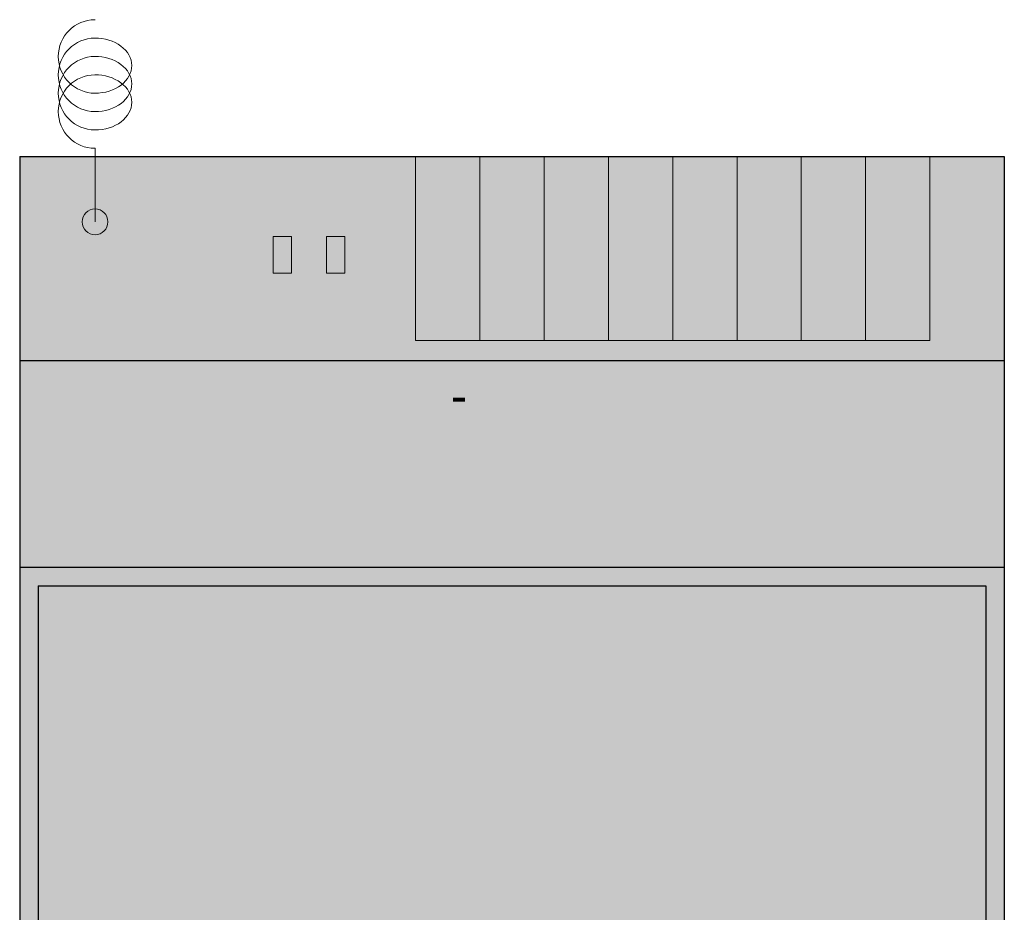
# Model space of a CAD drawing. Units: millimetres. Extents: x 5 to 58.6, y 5 to 102.1.
# Drawn here: x 5 to 58.6, y 53.6 to 102.1 of the extents above; entities that cross this region are included whole.
import ezdxf

# ---------------------------------------------------------------- set-up
doc = ezdxf.new("R2010")
doc.units = ezdxf.units.MM
for name, color, linetype in [('fill', 7, 'Continuous'), ('inner fill', 7, 'Continuous'), ('main', 7, 'Continuous'), ('text', 7, 'Continuous')]:
    doc.layers.add(name, color=color, linetype=linetype)

msp = doc.modelspace()

# ---------------------------------------------------------------- hatches: boundary and pattern name
at = {"layer": 'fill', "true_color": 0xf0f0f0, "transparency": 33554687}
msp.add_hatch(color=7, dxfattribs=at).paths.add_polyline_path([(58.592, 4.992), (4.992, 4.992), (4.992, 94.692), (58.592, 94.692)], flags=0)
at = {"layer": 'inner fill', "true_color": 0xffffff, "transparency": 33554687}
for points in [[(26.542, 84.692), (26.542, 94.692), (54.542, 94.692), (54.542, 84.692)], [(57.592, 71.342), (57.592, 28.342), (5.992, 28.342), (5.992, 71.342)]]:
    msp.add_hatch(color=7, dxfattribs=at).paths.add_polyline_path(points, flags=0)
h = msp.add_hatch(color=7, dxfattribs=at)
edge = h.paths.add_edge_path(flags=0)
edge.add_spline(control_points=[(9.792, 91.142), (9.792, 90.755), (9.479, 90.442), (9.092, 90.442), (8.705, 90.442), (8.392, 90.755), (8.392, 91.142), (8.392, 91.529), (8.705, 91.842), (9.092, 91.842), (9.479, 91.842), (9.792, 91.529), (9.792, 91.142)], knot_values=[0, 0, 0, 0, 1, 1, 1, 2, 2, 2, 3, 3, 3, 4, 4, 4, 4], degree=3, periodic=1)
at = {"layer": 'main', "true_color": 0xff7f00, "transparency": 33554687}
msp.add_hatch(color=30, dxfattribs=at).paths.add_polyline_path([(19.792, 90.342), (19.792, 88.342), (18.792, 88.342), (18.792, 90.342)], flags=0)
at = {"layer": 'main', "true_color": 0x00ffff, "transparency": 33554687}
msp.add_hatch(color=4, dxfattribs=at).paths.add_polyline_path([(22.692, 90.342), (22.692, 88.342), (21.692, 88.342), (21.692, 90.342)], flags=0)
at = {"layer": 'text', "true_color": 0x000000, "transparency": 33554687}
for points in [[(18.528, 93.142), (20.05, 93.142), (20.05, 92.914), (19.411, 92.914), (19.411, 91.142), (19.167, 91.142), (19.167, 92.914), (18.528, 92.914)], [(29.064, 89.192), (29.064, 89.59), (27.538, 89.59), (27.635, 89.156), (27.388, 89.156), (27.292, 89.587), (27.292, 89.831), (29.064, 89.831), (29.064, 90.229), (29.292, 90.229), (29.292, 89.192)], [(48.292, 89.113), (48.292, 90.271), (48.407, 90.271), (50.292, 89.617), (50.292, 89.364), (48.52, 89.978), (48.52, 89.113)], [(8.488, 89.642), (8.816, 89.642), (9.614, 87.969), (9.614, 89.642), (9.85, 89.642), (9.85, 87.642), (9.522, 87.642), (8.724, 89.315), (8.724, 87.642), (8.488, 87.642)], [(10.086, 89.642), (11.608, 89.642), (11.608, 89.414), (10.969, 89.414), (10.969, 87.642), (10.725, 87.642), (10.725, 89.414), (10.086, 89.414)], [(29.66, 80.934), (30.058, 80.934), (30.058, 82.459), (29.624, 82.363), (29.624, 82.609), (30.055, 82.706), (30.299, 82.706), (30.299, 80.934), (30.697, 80.934), (30.697, 80.706), (29.66, 80.706)], [(33.199, 80.706), (32.512, 82.706), (32.766, 82.706), (33.337, 81.022), (33.909, 82.706), (34.162, 82.706), (33.476, 80.706)], [(39.963, 82.79), (40.184, 82.79), (40.184, 80.706), (39.963, 80.706)], [(28.583, 81.567), (29.233, 81.567), (29.233, 81.348), (28.583, 81.348)]]:
    msp.add_hatch(color=18, dxfattribs=at).paths.add_polyline_path(points, flags=0)
h = msp.add_hatch(color=18, dxfattribs=at)
edge = h.paths.add_edge_path(flags=0)
edge.add_spline(control_points=[(22.344, 92.08), (22.397, 92.06), (22.447, 92.018), (22.497, 91.954), (22.546, 91.889), (22.595, 91.801), (22.645, 91.689), (22.645, 91.689), (22.893, 91.142), (22.893, 91.142), (22.893, 91.142), (22.631, 91.142), (22.631, 91.142), (22.631, 91.142), (22.4, 91.655), (22.4, 91.655), (22.341, 91.789), (22.284, 91.878), (22.228, 91.922), (22.172, 91.965), (22.096, 91.987), (22, 91.987), (22, 91.987), (21.734, 91.987), (21.734, 91.987), (21.734, 91.987), (21.734, 91.142), (21.734, 91.142), (21.734, 91.142), (21.491, 91.142), (21.491, 91.142), (21.491, 91.142), (21.491, 93.142), (21.491, 93.142), (21.491, 93.142), (22.04, 93.142), (22.04, 93.142), (22.246, 93.142), (22.4, 93.094), (22.501, 92.999), (22.601, 92.903), (22.652, 92.759), (22.652, 92.566), (22.652, 92.44), (22.626, 92.336), (22.574, 92.253), (22.521, 92.169), (22.445, 92.112), (22.344, 92.08)], knot_values=[0, 0, 0, 0, 1, 1, 1, 2, 2, 2, 3, 3, 3, 4, 4, 4, 5, 5, 5, 6, 6, 6, 7, 7, 7, 8, 8, 8, 9, 9, 9, 10, 10, 10, 11, 11, 11, 12, 12, 12, 13, 13, 13, 14, 14, 14, 15, 15, 15, 16, 16, 16, 16], degree=3, periodic=1)
edge = h.paths.add_edge_path(flags=0)
edge.add_spline(control_points=[(21.734, 92.92), (21.734, 92.92), (21.734, 92.21), (21.734, 92.21), (21.734, 92.21), (22.04, 92.21), (22.04, 92.21), (22.158, 92.21), (22.246, 92.24), (22.306, 92.3), (22.366, 92.36), (22.396, 92.449), (22.396, 92.566), (22.396, 92.683), (22.366, 92.771), (22.306, 92.831), (22.246, 92.89), (22.158, 92.92), (22.04, 92.92), (22.04, 92.92), (21.734, 92.92), (21.734, 92.92)], knot_values=[0, 0, 0, 0, 1, 1, 1, 2, 2, 2, 3, 3, 3, 4, 4, 4, 5, 5, 5, 6, 6, 6, 7, 7, 7, 7], degree=3, periodic=1)
h = msp.add_hatch(color=18, dxfattribs=at)
edge = h.paths.add_edge_path(flags=0)
edge.add_spline(control_points=[(32.583, 89.414), (32.583, 89.414), (32.583, 90.264), (32.583, 90.264), (32.583, 90.264), (32.811, 90.264), (32.811, 90.264), (32.811, 90.264), (32.811, 89.121), (32.811, 89.121), (32.811, 89.121), (32.583, 89.121), (32.583, 89.121), (32.477, 89.213), (32.334, 89.339), (32.155, 89.499), (31.976, 89.659), (31.861, 89.759), (31.809, 89.8), (31.712, 89.878), (31.629, 89.932), (31.562, 89.963), (31.494, 89.994), (31.428, 90.009), (31.363, 90.009), (31.257, 90.009), (31.17, 89.976), (31.103, 89.909), (31.036, 89.842), (31.003, 89.754), (31.003, 89.646), (31.003, 89.57), (31.017, 89.49), (31.047, 89.405), (31.076, 89.32), (31.121, 89.23), (31.181, 89.133), (31.181, 89.133), (30.907, 89.133), (30.907, 89.133), (30.864, 89.231), (30.831, 89.323), (30.808, 89.408), (30.786, 89.494), (30.775, 89.572), (30.775, 89.642), (30.775, 89.829), (30.827, 89.978), (30.93, 90.088), (31.034, 90.199), (31.172, 90.254), (31.346, 90.254), (31.428, 90.254), (31.506, 90.241), (31.579, 90.213), (31.653, 90.185), (31.74, 90.135), (31.84, 90.061), (31.866, 90.041), (31.941, 89.977), (32.064, 89.869), (32.188, 89.762), (32.361, 89.61), (32.583, 89.414)], knot_values=[0, 0, 0, 0, 1, 1, 1, 2, 2, 2, 3, 3, 3, 4, 4, 4, 5, 5, 5, 6, 6, 6, 7, 7, 7, 8, 8, 8, 9, 9, 9, 10, 10, 10, 11, 11, 11, 12, 12, 12, 13, 13, 13, 14, 14, 14, 15, 15, 15, 16, 16, 16, 17, 17, 17, 18, 18, 18, 19, 19, 19, 20, 20, 20, 21, 21, 21, 21], degree=3, periodic=1)
h = msp.add_hatch(color=18, dxfattribs=at)
edge = h.paths.add_edge_path(flags=0)
edge.add_spline(control_points=[(35.214, 89.913), (35.241, 90.029), (35.299, 90.12), (35.386, 90.186), (35.474, 90.251), (35.582, 90.284), (35.711, 90.284), (35.908, 90.284), (36.061, 90.223), (36.169, 90.101), (36.277, 89.98), (36.331, 89.806), (36.331, 89.581), (36.331, 89.505), (36.323, 89.427), (36.306, 89.347), (36.29, 89.267), (36.265, 89.184), (36.232, 89.099), (36.232, 89.099), (35.97, 89.099), (35.97, 89.099), (36.014, 89.167), (36.047, 89.241), (36.07, 89.321), (36.092, 89.402), (36.103, 89.485), (36.103, 89.573), (36.103, 89.726), (36.07, 89.842), (36.003, 89.922), (35.936, 90.002), (35.838, 90.042), (35.711, 90.042), (35.593, 90.042), (35.501, 90.005), (35.434, 89.931), (35.367, 89.857), (35.334, 89.753), (35.334, 89.62), (35.334, 89.62), (35.334, 89.411), (35.334, 89.411), (35.334, 89.411), (35.112, 89.411), (35.112, 89.411), (35.112, 89.411), (35.112, 89.629), (35.112, 89.629), (35.112, 89.749), (35.085, 89.841), (35.032, 89.905), (34.979, 89.968), (34.902, 90), (34.802, 90), (34.7, 90), (34.621, 89.967), (34.566, 89.902), (34.511, 89.836), (34.484, 89.742), (34.484, 89.62), (34.484, 89.553), (34.492, 89.481), (34.508, 89.406), (34.524, 89.33), (34.549, 89.246), (34.583, 89.154), (34.583, 89.154), (34.342, 89.154), (34.342, 89.154), (34.313, 89.246), (34.292, 89.332), (34.277, 89.413), (34.263, 89.494), (34.256, 89.57), (34.256, 89.641), (34.256, 89.826), (34.302, 89.973), (34.396, 90.081), (34.489, 90.189), (34.615, 90.243), (34.774, 90.243), (34.885, 90.243), (34.979, 90.214), (35.055, 90.157), (35.131, 90.1), (35.184, 90.019), (35.214, 89.913)], knot_values=[0, 0, 0, 0, 1, 1, 1, 2, 2, 2, 3, 3, 3, 4, 4, 4, 5, 5, 5, 6, 6, 6, 7, 7, 7, 8, 8, 8, 9, 9, 9, 10, 10, 10, 11, 11, 11, 12, 12, 12, 13, 13, 13, 14, 14, 14, 15, 15, 15, 16, 16, 16, 17, 17, 17, 18, 18, 18, 19, 19, 19, 20, 20, 20, 21, 21, 21, 22, 22, 22, 23, 23, 23, 24, 24, 24, 25, 25, 25, 26, 26, 26, 27, 27, 27, 28, 28, 28, 29, 29, 29, 29], degree=3, periodic=1)
h = msp.add_hatch(color=18, dxfattribs=at)
h.paths.add_polyline_path([(37.792, 89.785), (37.792, 90.091), (39.095, 90.091), (39.095, 90.347), (39.32, 90.347), (39.32, 90.091), (39.792, 90.091), (39.792, 89.849), (39.32, 89.849), (39.32, 89.036), (39.059, 89.036)], flags=0)
h.paths.add_polyline_path([(38.028, 89.849), (39.095, 89.234), (39.095, 89.849)], flags=0)
h = msp.add_hatch(color=18, dxfattribs=at)
edge = h.paths.add_edge_path(flags=0)
edge.add_spline(control_points=[(41.273, 89.186), (41.273, 89.186), (41.273, 90.142), (41.273, 90.142), (41.273, 90.142), (41.501, 90.142), (41.501, 90.142), (41.501, 90.142), (41.501, 89.408), (41.501, 89.408), (41.501, 89.408), (41.991, 89.408), (41.991, 89.408), (41.978, 89.444), (41.968, 89.479), (41.961, 89.515), (41.954, 89.55), (41.951, 89.585), (41.951, 89.621), (41.951, 89.822), (42.012, 89.981), (42.134, 90.099), (42.257, 90.216), (42.422, 90.275), (42.631, 90.275), (42.847, 90.275), (43.014, 90.215), (43.133, 90.094), (43.252, 89.973), (43.312, 89.803), (43.312, 89.584), (43.312, 89.508), (43.305, 89.431), (43.29, 89.353), (43.276, 89.274), (43.255, 89.193), (43.226, 89.109), (43.226, 89.109), (42.954, 89.109), (42.954, 89.109), (42.998, 89.182), (43.031, 89.257), (43.052, 89.334), (43.073, 89.411), (43.084, 89.493), (43.084, 89.578), (43.084, 89.718), (43.043, 89.828), (42.962, 89.909), (42.881, 89.99), (42.771, 90.031), (42.631, 90.031), (42.492, 90.031), (42.382, 89.99), (42.3, 89.909), (42.219, 89.828), (42.179, 89.718), (42.179, 89.578), (42.179, 89.513), (42.187, 89.448), (42.203, 89.383), (42.219, 89.319), (42.244, 89.253), (42.278, 89.186), (42.278, 89.186), (41.273, 89.186), (41.273, 89.186)], knot_values=[0, 0, 0, 0, 1, 1, 1, 2, 2, 2, 3, 3, 3, 4, 4, 4, 5, 5, 5, 6, 6, 6, 7, 7, 7, 8, 8, 8, 9, 9, 9, 10, 10, 10, 11, 11, 11, 12, 12, 12, 13, 13, 13, 14, 14, 14, 15, 15, 15, 16, 16, 16, 17, 17, 17, 18, 18, 18, 19, 19, 19, 20, 20, 20, 21, 21, 21, 22, 22, 22, 22], degree=3, periodic=1)
h = msp.add_hatch(color=18, dxfattribs=at)
edge = h.paths.add_edge_path(flags=0)
edge.add_spline(control_points=[(44.836, 90.195), (44.836, 90.195), (45.083, 90.195), (45.083, 90.195), (45.051, 90.135), (45.026, 90.073), (45.009, 90.01), (44.992, 89.948), (44.984, 89.886), (44.984, 89.826), (44.984, 89.665), (45.044, 89.542), (45.164, 89.457), (45.285, 89.372), (45.467, 89.324), (45.711, 89.312), (45.633, 89.36), (45.574, 89.419), (45.532, 89.491), (45.491, 89.562), (45.47, 89.641), (45.47, 89.726), (45.47, 89.908), (45.531, 90.051), (45.653, 90.156), (45.775, 90.261), (45.94, 90.313), (46.15, 90.313), (46.356, 90.313), (46.521, 90.258), (46.645, 90.149), (46.769, 90.04), (46.831, 89.894), (46.831, 89.712), (46.831, 89.504), (46.742, 89.345), (46.565, 89.235), (46.388, 89.125), (46.131, 89.07), (45.794, 89.07), (45.478, 89.07), (45.226, 89.137), (45.038, 89.272), (44.85, 89.407), (44.756, 89.588), (44.756, 89.816), (44.756, 89.877), (44.763, 89.939), (44.776, 90.001), (44.789, 90.064), (44.809, 90.128), (44.836, 90.195)], knot_values=[0, 0, 0, 0, 1, 1, 1, 2, 2, 2, 3, 3, 3, 4, 4, 4, 5, 5, 5, 6, 6, 6, 7, 7, 7, 8, 8, 8, 9, 9, 9, 10, 10, 10, 11, 11, 11, 12, 12, 12, 13, 13, 13, 14, 14, 14, 15, 15, 15, 16, 16, 16, 17, 17, 17, 17], degree=3, periodic=1)
edge = h.paths.add_edge_path(flags=0)
edge.add_spline(control_points=[(45.684, 89.712), (45.684, 89.603), (45.726, 89.516), (45.809, 89.452), (45.892, 89.389), (46.006, 89.357), (46.15, 89.357), (46.294, 89.357), (46.408, 89.389), (46.491, 89.452), (46.575, 89.516), (46.617, 89.603), (46.617, 89.712), (46.617, 89.822), (46.575, 89.908), (46.491, 89.972), (46.408, 90.036), (46.294, 90.068), (46.15, 90.068), (46.006, 90.068), (45.892, 90.036), (45.809, 89.972), (45.726, 89.908), (45.684, 89.822), (45.684, 89.712)], knot_values=[0, 0, 0, 0, 1, 1, 1, 2, 2, 2, 3, 3, 3, 4, 4, 4, 5, 5, 5, 6, 6, 6, 7, 7, 7, 8, 8, 8, 8], degree=3, periodic=1)
h = msp.add_hatch(color=18, dxfattribs=at)
edge = h.paths.add_edge_path(flags=0)
edge.add_spline(control_points=[(52.727, 89.447), (52.698, 89.343), (52.644, 89.262), (52.565, 89.204), (52.485, 89.146), (52.389, 89.117), (52.274, 89.117), (52.114, 89.117), (51.988, 89.168), (51.895, 89.27), (51.802, 89.372), (51.756, 89.513), (51.756, 89.691), (51.756, 89.871), (51.802, 90.011), (51.895, 90.113), (51.988, 90.215), (52.114, 90.266), (52.274, 90.266), (52.389, 90.266), (52.485, 90.237), (52.565, 90.179), (52.644, 90.121), (52.698, 90.04), (52.727, 89.936), (52.757, 90.053), (52.817, 90.145), (52.905, 90.21), (52.994, 90.276), (53.102, 90.309), (53.229, 90.309), (53.423, 90.309), (53.572, 90.255), (53.675, 90.149), (53.779, 90.042), (53.831, 89.889), (53.831, 89.691), (53.831, 89.493), (53.779, 89.34), (53.675, 89.234), (53.572, 89.127), (53.423, 89.074), (53.229, 89.074), (53.102, 89.074), (52.994, 89.107), (52.905, 89.173), (52.817, 89.239), (52.757, 89.33), (52.727, 89.447)], knot_values=[0, 0, 0, 0, 1, 1, 1, 2, 2, 2, 3, 3, 3, 4, 4, 4, 5, 5, 5, 6, 6, 6, 7, 7, 7, 8, 8, 8, 9, 9, 9, 10, 10, 10, 11, 11, 11, 12, 12, 12, 13, 13, 13, 14, 14, 14, 15, 15, 15, 16, 16, 16, 16], degree=3, periodic=1)
edge = h.paths.add_edge_path(flags=0)
edge.add_spline(control_points=[(52.3, 89.359), (52.403, 89.359), (52.484, 89.388), (52.542, 89.446), (52.6, 89.504), (52.629, 89.586), (52.629, 89.691), (52.629, 89.796), (52.6, 89.877), (52.542, 89.936), (52.484, 89.995), (52.403, 90.025), (52.3, 90.025), (52.196, 90.025), (52.115, 89.995), (52.057, 89.936), (51.999, 89.877), (51.97, 89.796), (51.97, 89.691), (51.97, 89.586), (51.999, 89.504), (52.057, 89.446), (52.115, 89.388), (52.196, 89.359), (52.3, 89.359)], knot_values=[0, 0, 0, 0, 1, 1, 1, 2, 2, 2, 3, 3, 3, 4, 4, 4, 5, 5, 5, 6, 6, 6, 7, 7, 7, 8, 8, 8, 8], degree=3, periodic=1)
edge = h.paths.add_edge_path(flags=0)
edge.add_spline(control_points=[(52.842, 89.691), (52.842, 89.575), (52.877, 89.484), (52.945, 89.418), (53.014, 89.352), (53.109, 89.319), (53.229, 89.319), (53.35, 89.319), (53.445, 89.352), (53.513, 89.418), (53.582, 89.484), (53.617, 89.575), (53.617, 89.691), (53.617, 89.807), (53.582, 89.899), (53.513, 89.965), (53.443, 90.032), (53.349, 90.065), (53.229, 90.065), (53.109, 90.065), (53.014, 90.032), (52.945, 89.965), (52.877, 89.899), (52.842, 89.807), (52.842, 89.691)], knot_values=[0, 0, 0, 0, 1, 1, 1, 2, 2, 2, 3, 3, 3, 4, 4, 4, 5, 5, 5, 6, 6, 6, 7, 7, 7, 8, 8, 8, 8], degree=3, periodic=1)
h = msp.add_hatch(color=18, dxfattribs=at)
h.paths.add_polyline_path([(7.263, 89.642), (7.541, 89.642), (8.227, 87.642), (7.973, 87.642), (7.809, 88.155), (6.997, 88.155), (6.833, 87.642), (6.576, 87.642)], flags=0)
h.paths.add_polyline_path([(7.401, 89.375), (7.071, 88.38), (7.734, 88.38)], flags=0)
h = msp.add_hatch(color=18, dxfattribs=at)
edge = h.paths.add_edge_path(flags=0)
edge.add_spline(control_points=[(27.677, 82.742), (27.879, 82.742), (28.033, 82.653), (28.139, 82.476), (28.246, 82.299), (28.299, 82.041), (28.299, 81.704), (28.299, 81.367), (28.246, 81.11), (28.139, 80.933), (28.033, 80.756), (27.879, 80.667), (27.677, 80.667), (27.476, 80.667), (27.321, 80.756), (27.215, 80.933), (27.109, 81.11), (27.056, 81.367), (27.056, 81.704), (27.056, 82.041), (27.109, 82.299), (27.215, 82.476), (27.321, 82.653), (27.476, 82.742), (27.677, 82.742)], knot_values=[0, 0, 0, 0, 1, 1, 1, 2, 2, 2, 3, 3, 3, 4, 4, 4, 5, 5, 5, 6, 6, 6, 7, 7, 7, 8, 8, 8, 8], degree=3, periodic=1)
edge = h.paths.add_edge_path(flags=0)
edge.add_spline(control_points=[(27.677, 82.528), (27.552, 82.528), (27.458, 82.459), (27.395, 82.322), (27.331, 82.185), (27.3, 81.979), (27.3, 81.704), (27.3, 81.43), (27.331, 81.224), (27.395, 81.087), (27.458, 80.95), (27.552, 80.881), (27.677, 80.881), (27.803, 80.881), (27.898, 80.95), (27.961, 81.087), (28.024, 81.224), (28.055, 81.43), (28.055, 81.704), (28.055, 81.979), (28.024, 82.185), (27.961, 82.322), (27.898, 82.459), (27.803, 82.528), (27.677, 82.528)], knot_values=[0, 0, 0, 0, 1, 1, 1, 2, 2, 2, 3, 3, 3, 4, 4, 4, 5, 5, 5, 6, 6, 6, 7, 7, 7, 8, 8, 8, 8], degree=3, periodic=1)
h = msp.add_hatch(color=18, dxfattribs=at)
edge = h.paths.add_edge_path(flags=0)
edge.add_spline(control_points=[(31.708, 82.742), (31.91, 82.742), (32.064, 82.653), (32.17, 82.476), (32.277, 82.299), (32.33, 82.041), (32.33, 81.704), (32.33, 81.367), (32.277, 81.11), (32.17, 80.933), (32.064, 80.756), (31.91, 80.667), (31.708, 80.667), (31.506, 80.667), (31.352, 80.756), (31.246, 80.933), (31.14, 81.11), (31.087, 81.367), (31.087, 81.704), (31.087, 82.041), (31.14, 82.299), (31.246, 82.476), (31.352, 82.653), (31.506, 82.742), (31.708, 82.742)], knot_values=[0, 0, 0, 0, 1, 1, 1, 2, 2, 2, 3, 3, 3, 4, 4, 4, 5, 5, 5, 6, 6, 6, 7, 7, 7, 8, 8, 8, 8], degree=3, periodic=1)
edge = h.paths.add_edge_path(flags=0)
edge.add_spline(control_points=[(31.708, 82.528), (31.583, 82.528), (31.489, 82.459), (31.425, 82.322), (31.362, 82.185), (31.33, 81.979), (31.33, 81.704), (31.33, 81.43), (31.362, 81.224), (31.425, 81.087), (31.489, 80.95), (31.583, 80.881), (31.708, 80.881), (31.834, 80.881), (31.929, 80.95), (31.991, 81.087), (32.054, 81.224), (32.086, 81.43), (32.086, 81.704), (32.086, 81.979), (32.054, 82.185), (31.991, 82.322), (31.929, 82.459), (31.834, 82.528), (31.708, 82.528)], knot_values=[0, 0, 0, 0, 1, 1, 1, 2, 2, 2, 3, 3, 3, 4, 4, 4, 5, 5, 5, 6, 6, 6, 7, 7, 7, 8, 8, 8, 8], degree=3, periodic=1)
h = msp.add_hatch(color=18, dxfattribs=at)
h.paths.add_polyline_path([(35.671, 82.706), (35.948, 82.706), (36.634, 80.706), (36.381, 80.706), (36.216, 81.219), (35.404, 81.219), (35.241, 80.706), (34.983, 80.706)], flags=0)
h.paths.add_polyline_path([(35.809, 82.439), (35.478, 81.444), (36.141, 81.444)], flags=0)
h = msp.add_hatch(color=18, dxfattribs=at)
edge = h.paths.add_edge_path(flags=0)
edge.add_spline(control_points=[(45.249, 82.742), (45.501, 82.742), (45.703, 82.648), (45.854, 82.46), (46.005, 82.272), (46.081, 82.02), (46.081, 81.704), (46.081, 81.389), (46.005, 81.137), (45.854, 80.949), (45.703, 80.761), (45.501, 80.667), (45.249, 80.667), (44.996, 80.667), (44.794, 80.761), (44.643, 80.948), (44.491, 81.136), (44.415, 81.388), (44.415, 81.704), (44.415, 82.02), (44.491, 82.272), (44.643, 82.46), (44.794, 82.648), (44.996, 82.742), (45.249, 82.742)], knot_values=[0, 0, 0, 0, 1, 1, 1, 2, 2, 2, 3, 3, 3, 4, 4, 4, 5, 5, 5, 6, 6, 6, 7, 7, 7, 8, 8, 8, 8], degree=3, periodic=1)
edge = h.paths.add_edge_path(flags=0)
edge.add_spline(control_points=[(45.249, 82.522), (45.072, 82.522), (44.931, 82.449), (44.827, 82.303), (44.723, 82.156), (44.671, 81.957), (44.671, 81.704), (44.671, 81.452), (44.723, 81.253), (44.827, 81.106), (44.931, 80.96), (45.072, 80.887), (45.249, 80.887), (45.425, 80.887), (45.566, 80.96), (45.669, 81.106), (45.773, 81.253), (45.825, 81.452), (45.825, 81.704), (45.825, 81.957), (45.773, 82.156), (45.669, 82.303), (45.566, 82.449), (45.425, 82.522), (45.249, 82.522)], knot_values=[0, 0, 0, 0, 1, 1, 1, 2, 2, 2, 3, 3, 3, 4, 4, 4, 5, 5, 5, 6, 6, 6, 7, 7, 7, 8, 8, 8, 8], degree=3, periodic=1)
h = msp.add_hatch(color=18, dxfattribs=at)
edge = h.paths.add_edge_path(flags=0)
edge.add_spline(control_points=[(48.236, 82.632), (48.236, 82.632), (48.236, 82.206), (48.236, 82.206), (48.236, 82.206), (48.693, 82.206), (48.693, 82.206), (48.693, 82.206), (48.693, 82.015), (48.693, 82.015), (48.693, 82.015), (48.236, 82.015), (48.236, 82.015), (48.236, 82.015), (48.236, 81.2), (48.236, 81.2), (48.236, 81.078), (48.251, 80.999), (48.281, 80.964), (48.311, 80.93), (48.372, 80.912), (48.464, 80.912), (48.464, 80.912), (48.693, 80.912), (48.693, 80.912), (48.693, 80.912), (48.693, 80.706), (48.693, 80.706), (48.693, 80.706), (48.464, 80.706), (48.464, 80.706), (48.293, 80.706), (48.175, 80.741), (48.11, 80.812), (48.045, 80.883), (48.012, 81.013), (48.012, 81.2), (48.012, 81.2), (48.012, 82.015), (48.012, 82.015), (48.012, 82.015), (47.85, 82.015), (47.85, 82.015), (47.85, 82.015), (47.85, 82.206), (47.85, 82.206), (47.85, 82.206), (48.012, 82.206), (48.012, 82.206), (48.012, 82.206), (48.012, 82.632), (48.012, 82.632), (48.012, 82.632), (48.236, 82.632), (48.236, 82.632)], knot_values=[0, 0, 0, 0, 1, 1, 1, 2, 2, 2, 3, 3, 3, 4, 4, 4, 5, 5, 5, 6, 6, 6, 7, 7, 7, 8, 8, 8, 9, 9, 9, 10, 10, 10, 11, 11, 11, 12, 12, 12, 13, 13, 13, 14, 14, 14, 15, 15, 15, 16, 16, 16, 17, 17, 17, 18, 18, 18, 18], degree=3, periodic=1)
h = msp.add_hatch(color=18, dxfattribs=at)
edge = h.paths.add_edge_path(flags=0)
edge.add_spline(control_points=[(52.335, 82.632), (52.335, 82.632), (52.335, 82.206), (52.335, 82.206), (52.335, 82.206), (52.792, 82.206), (52.792, 82.206), (52.792, 82.206), (52.792, 82.015), (52.792, 82.015), (52.792, 82.015), (52.335, 82.015), (52.335, 82.015), (52.335, 82.015), (52.335, 81.2), (52.335, 81.2), (52.335, 81.078), (52.35, 80.999), (52.38, 80.964), (52.41, 80.93), (52.471, 80.912), (52.563, 80.912), (52.563, 80.912), (52.792, 80.912), (52.792, 80.912), (52.792, 80.912), (52.792, 80.706), (52.792, 80.706), (52.792, 80.706), (52.563, 80.706), (52.563, 80.706), (52.392, 80.706), (52.274, 80.741), (52.209, 80.812), (52.144, 80.883), (52.111, 81.013), (52.111, 81.2), (52.111, 81.2), (52.111, 82.015), (52.111, 82.015), (52.111, 82.015), (51.949, 82.015), (51.949, 82.015), (51.949, 82.015), (51.949, 82.206), (51.949, 82.206), (51.949, 82.206), (52.111, 82.206), (52.111, 82.206), (52.111, 82.206), (52.111, 82.632), (52.111, 82.632), (52.111, 82.632), (52.335, 82.632), (52.335, 82.632)], knot_values=[0, 0, 0, 0, 1, 1, 1, 2, 2, 2, 3, 3, 3, 4, 4, 4, 5, 5, 5, 6, 6, 6, 7, 7, 7, 8, 8, 8, 9, 9, 9, 10, 10, 10, 11, 11, 11, 12, 12, 12, 13, 13, 13, 14, 14, 14, 15, 15, 15, 16, 16, 16, 17, 17, 17, 18, 18, 18, 18], degree=3, periodic=1)
h = msp.add_hatch(color=18, dxfattribs=at)
edge = h.paths.add_edge_path(flags=0)
edge.add_spline(control_points=[(38.008, 81.611), (38.008, 81.611), (38.008, 80.706), (38.008, 80.706), (38.008, 80.706), (37.786, 80.706), (37.786, 80.706), (37.786, 80.706), (37.786, 81.603), (37.786, 81.603), (37.786, 81.745), (37.761, 81.852), (37.711, 81.922), (37.661, 81.993), (37.586, 82.028), (37.487, 82.028), (37.367, 82.028), (37.273, 81.986), (37.204, 81.901), (37.135, 81.816), (37.1, 81.7), (37.1, 81.554), (37.1, 81.554), (37.1, 80.706), (37.1, 80.706), (37.1, 80.706), (36.876, 80.706), (36.876, 80.706), (36.876, 80.706), (36.876, 82.206), (36.876, 82.206), (36.876, 82.206), (37.1, 82.206), (37.1, 82.206), (37.1, 82.206), (37.1, 81.973), (37.1, 81.973), (37.153, 82.063), (37.215, 82.131), (37.287, 82.175), (37.359, 82.22), (37.442, 82.242), (37.537, 82.242), (37.691, 82.242), (37.808, 82.189), (37.888, 82.082), (37.968, 81.976), (38.008, 81.819), (38.008, 81.611)], knot_values=[0, 0, 0, 0, 1, 1, 1, 2, 2, 2, 3, 3, 3, 4, 4, 4, 5, 5, 5, 6, 6, 6, 7, 7, 7, 8, 8, 8, 9, 9, 9, 10, 10, 10, 11, 11, 11, 12, 12, 12, 13, 13, 13, 14, 14, 14, 15, 15, 15, 16, 16, 16, 16], degree=3, periodic=1)
h = msp.add_hatch(color=18, dxfattribs=at)
edge = h.paths.add_edge_path(flags=0)
edge.add_spline(control_points=[(39.506, 81.562), (39.506, 81.562), (39.506, 80.706), (39.506, 80.706), (39.506, 80.706), (39.284, 80.706), (39.284, 80.706), (39.284, 80.706), (39.284, 80.934), (39.284, 80.934), (39.233, 80.843), (39.171, 80.775), (39.095, 80.732), (39.02, 80.689), (38.927, 80.667), (38.817, 80.667), (38.679, 80.667), (38.569, 80.71), (38.488, 80.796), (38.407, 80.883), (38.366, 80.998), (38.366, 81.143), (38.366, 81.311), (38.417, 81.439), (38.518, 81.524), (38.619, 81.61), (38.771, 81.653), (38.973, 81.653), (38.973, 81.653), (39.284, 81.653), (39.284, 81.653), (39.284, 81.653), (39.284, 81.677), (39.284, 81.677), (39.284, 81.791), (39.25, 81.878), (39.183, 81.94), (39.116, 82.002), (39.022, 82.033), (38.9, 82.033), (38.824, 82.033), (38.749, 82.023), (38.675, 82.003), (38.602, 81.982), (38.532, 81.951), (38.464, 81.91), (38.464, 81.91), (38.464, 82.138), (38.464, 82.138), (38.545, 82.173), (38.624, 82.199), (38.7, 82.216), (38.776, 82.234), (38.851, 82.242), (38.923, 82.242), (39.119, 82.242), (39.265, 82.186), (39.361, 82.074), (39.458, 81.961), (39.506, 81.791), (39.506, 81.562)], knot_values=[0, 0, 0, 0, 1, 1, 1, 2, 2, 2, 3, 3, 3, 4, 4, 4, 5, 5, 5, 6, 6, 6, 7, 7, 7, 8, 8, 8, 9, 9, 9, 10, 10, 10, 11, 11, 11, 12, 12, 12, 13, 13, 13, 14, 14, 14, 15, 15, 15, 16, 16, 16, 17, 17, 17, 18, 18, 18, 19, 19, 19, 20, 20, 20, 20], degree=3, periodic=1)
edge = h.paths.add_edge_path(flags=0)
edge.add_spline(control_points=[(39.064, 81.46), (38.884, 81.46), (38.76, 81.437), (38.691, 81.392), (38.622, 81.346), (38.587, 81.269), (38.587, 81.159), (38.587, 81.071), (38.613, 81.002), (38.665, 80.95), (38.716, 80.899), (38.787, 80.873), (38.876, 80.873), (39, 80.873), (39.098, 80.922), (39.172, 81.019), (39.246, 81.116), (39.284, 81.244), (39.284, 81.405), (39.284, 81.405), (39.284, 81.46), (39.284, 81.46), (39.284, 81.46), (39.064, 81.46), (39.064, 81.46)], knot_values=[0, 0, 0, 0, 1, 1, 1, 2, 2, 2, 3, 3, 3, 4, 4, 4, 5, 5, 5, 6, 6, 6, 7, 7, 7, 8, 8, 8, 8], degree=3, periodic=1)
h = msp.add_hatch(color=18, dxfattribs=at)
edge = h.paths.add_edge_path(flags=0)
edge.add_spline(control_points=[(41.171, 82.242), (41.364, 82.242), (41.515, 82.173), (41.626, 82.033), (41.736, 81.894), (41.791, 81.701), (41.791, 81.455), (41.791, 81.209), (41.736, 81.016), (41.626, 80.877), (41.515, 80.737), (41.364, 80.667), (41.171, 80.667), (40.977, 80.667), (40.826, 80.737), (40.716, 80.877), (40.607, 81.016), (40.552, 81.209), (40.552, 81.455), (40.552, 81.701), (40.607, 81.894), (40.716, 82.033), (40.826, 82.173), (40.977, 82.242), (41.171, 82.242)], knot_values=[0, 0, 0, 0, 1, 1, 1, 2, 2, 2, 3, 3, 3, 4, 4, 4, 5, 5, 5, 6, 6, 6, 7, 7, 7, 8, 8, 8, 8], degree=3, periodic=1)
edge = h.paths.add_edge_path(flags=0)
edge.add_spline(control_points=[(41.171, 82.033), (41.052, 82.033), (40.958, 81.982), (40.889, 81.879), (40.82, 81.776), (40.785, 81.634), (40.785, 81.455), (40.785, 81.275), (40.82, 81.134), (40.888, 81.031), (40.957, 80.928), (41.051, 80.876), (41.171, 80.876), (41.29, 80.876), (41.384, 80.928), (41.452, 81.031), (41.521, 81.135), (41.555, 81.276), (41.555, 81.455), (41.555, 81.632), (41.521, 81.773), (41.452, 81.877), (41.384, 81.981), (41.29, 82.033), (41.171, 82.033)], knot_values=[0, 0, 0, 0, 1, 1, 1, 2, 2, 2, 3, 3, 3, 4, 4, 4, 5, 5, 5, 6, 6, 6, 7, 7, 7, 8, 8, 8, 8], degree=3, periodic=1)
h = msp.add_hatch(color=18, dxfattribs=at)
edge = h.paths.add_edge_path(flags=0)
edge.add_spline(control_points=[(43.269, 80.892), (43.269, 80.637), (43.218, 80.447), (43.115, 80.322), (43.013, 80.198), (42.857, 80.135), (42.646, 80.135), (42.568, 80.135), (42.495, 80.142), (42.425, 80.155), (42.356, 80.168), (42.289, 80.187), (42.224, 80.214), (42.224, 80.214), (42.224, 80.454), (42.224, 80.454), (42.289, 80.415), (42.353, 80.386), (42.417, 80.367), (42.48, 80.348), (42.545, 80.339), (42.611, 80.339), (42.757, 80.339), (42.866, 80.381), (42.938, 80.465), (43.01, 80.55), (43.046, 80.677), (43.046, 80.848), (43.046, 80.848), (43.046, 80.97), (43.046, 80.97), (43.001, 80.881), (42.942, 80.815), (42.871, 80.772), (42.799, 80.728), (42.714, 80.706), (42.614, 80.706), (42.448, 80.706), (42.314, 80.776), (42.213, 80.916), (42.112, 81.056), (42.062, 81.242), (42.062, 81.473), (42.062, 81.706), (42.112, 81.892), (42.213, 82.032), (42.314, 82.172), (42.448, 82.242), (42.614, 82.242), (42.714, 82.242), (42.799, 82.221), (42.871, 82.177), (42.942, 82.133), (43.001, 82.067), (43.046, 81.979), (43.046, 81.979), (43.046, 82.206), (43.046, 82.206), (43.046, 82.206), (43.269, 82.206), (43.269, 82.206), (43.269, 82.206), (43.269, 80.892), (43.269, 80.892)], knot_values=[0, 0, 0, 0, 1, 1, 1, 2, 2, 2, 3, 3, 3, 4, 4, 4, 5, 5, 5, 6, 6, 6, 7, 7, 7, 8, 8, 8, 9, 9, 9, 10, 10, 10, 11, 11, 11, 12, 12, 12, 13, 13, 13, 14, 14, 14, 15, 15, 15, 16, 16, 16, 17, 17, 17, 18, 18, 18, 19, 19, 19, 20, 20, 20, 21, 21, 21, 21], degree=3, periodic=1)
edge = h.paths.add_edge_path(flags=0)
edge.add_spline(control_points=[(43.046, 81.473), (43.046, 81.652), (43.013, 81.791), (42.947, 81.889), (42.88, 81.987), (42.787, 82.036), (42.667, 82.036), (42.549, 82.036), (42.456, 81.987), (42.39, 81.889), (42.324, 81.791), (42.291, 81.652), (42.291, 81.473), (42.291, 81.296), (42.324, 81.158), (42.39, 81.06), (42.456, 80.961), (42.549, 80.912), (42.667, 80.912), (42.787, 80.912), (42.88, 80.961), (42.947, 81.06), (43.013, 81.158), (43.046, 81.296), (43.046, 81.473)], knot_values=[0, 0, 0, 0, 1, 1, 1, 2, 2, 2, 3, 3, 3, 4, 4, 4, 5, 5, 5, 6, 6, 6, 7, 7, 7, 8, 8, 8, 8], degree=3, periodic=1)
h = msp.add_hatch(color=18, dxfattribs=at)
edge = h.paths.add_edge_path(flags=0)
edge.add_spline(control_points=[(46.429, 81.298), (46.429, 81.298), (46.429, 82.206), (46.429, 82.206), (46.429, 82.206), (46.65, 82.206), (46.65, 82.206), (46.65, 82.206), (46.65, 81.307), (46.65, 81.307), (46.65, 81.165), (46.675, 81.059), (46.725, 80.988), (46.775, 80.917), (46.849, 80.881), (46.949, 80.881), (47.069, 80.881), (47.164, 80.924), (47.233, 81.009), (47.302, 81.094), (47.337, 81.209), (47.337, 81.356), (47.337, 81.356), (47.337, 82.206), (47.337, 82.206), (47.337, 82.206), (47.559, 82.206), (47.559, 82.206), (47.559, 82.206), (47.559, 80.706), (47.559, 80.706), (47.559, 80.706), (47.337, 80.706), (47.337, 80.706), (47.337, 80.706), (47.337, 80.936), (47.337, 80.936), (47.284, 80.845), (47.221, 80.778), (47.15, 80.733), (47.079, 80.689), (46.996, 80.667), (46.902, 80.667), (46.747, 80.667), (46.63, 80.721), (46.549, 80.828), (46.469, 80.935), (46.429, 81.092), (46.429, 81.298)], knot_values=[0, 0, 0, 0, 1, 1, 1, 2, 2, 2, 3, 3, 3, 4, 4, 4, 5, 5, 5, 6, 6, 6, 7, 7, 7, 8, 8, 8, 9, 9, 9, 10, 10, 10, 11, 11, 11, 12, 12, 12, 13, 13, 13, 14, 14, 14, 15, 15, 15, 16, 16, 16, 16], degree=3, periodic=1)
h = msp.add_hatch(color=18, dxfattribs=at)
edge = h.paths.add_edge_path(flags=0)
edge.add_spline(control_points=[(49.198, 80.931), (49.198, 80.931), (49.198, 80.135), (49.198, 80.135), (49.198, 80.135), (48.974, 80.135), (48.974, 80.135), (48.974, 80.135), (48.974, 82.206), (48.974, 82.206), (48.974, 82.206), (49.198, 82.206), (49.198, 82.206), (49.198, 82.206), (49.198, 81.979), (49.198, 81.979), (49.244, 82.068), (49.303, 82.134), (49.374, 82.177), (49.445, 82.221), (49.53, 82.242), (49.629, 82.242), (49.793, 82.242), (49.927, 82.17), (50.029, 82.025), (50.131, 81.881), (50.182, 81.691), (50.182, 81.455), (50.182, 81.219), (50.131, 81.029), (50.029, 80.884), (49.927, 80.739), (49.793, 80.667), (49.629, 80.667), (49.53, 80.667), (49.445, 80.689), (49.374, 80.732), (49.303, 80.775), (49.244, 80.842), (49.198, 80.931)], knot_values=[0, 0, 0, 0, 1, 1, 1, 2, 2, 2, 3, 3, 3, 4, 4, 4, 5, 5, 5, 6, 6, 6, 7, 7, 7, 8, 8, 8, 9, 9, 9, 10, 10, 10, 11, 11, 11, 12, 12, 12, 13, 13, 13, 13], degree=3, periodic=1)
edge = h.paths.add_edge_path(flags=0)
edge.add_spline(control_points=[(49.952, 81.455), (49.952, 81.636), (49.918, 81.778), (49.851, 81.881), (49.785, 81.985), (49.693, 82.036), (49.576, 82.036), (49.458, 82.036), (49.365, 81.985), (49.298, 81.881), (49.231, 81.778), (49.198, 81.636), (49.198, 81.455), (49.198, 81.273), (49.231, 81.131), (49.298, 81.028), (49.365, 80.925), (49.458, 80.873), (49.576, 80.873), (49.693, 80.873), (49.785, 80.925), (49.851, 81.028), (49.918, 81.131), (49.952, 81.273), (49.952, 81.455)], knot_values=[0, 0, 0, 0, 1, 1, 1, 2, 2, 2, 3, 3, 3, 4, 4, 4, 5, 5, 5, 6, 6, 6, 7, 7, 7, 8, 8, 8, 8], degree=3, periodic=1)
h = msp.add_hatch(color=18, dxfattribs=at)
edge = h.paths.add_edge_path(flags=0)
edge.add_spline(control_points=[(50.528, 81.298), (50.528, 81.298), (50.528, 82.206), (50.528, 82.206), (50.528, 82.206), (50.749, 82.206), (50.749, 82.206), (50.749, 82.206), (50.749, 81.307), (50.749, 81.307), (50.749, 81.165), (50.774, 81.059), (50.824, 80.988), (50.874, 80.917), (50.949, 80.881), (51.048, 80.881), (51.168, 80.881), (51.263, 80.924), (51.332, 81.009), (51.402, 81.094), (51.436, 81.209), (51.436, 81.356), (51.436, 81.356), (51.436, 82.206), (51.436, 82.206), (51.436, 82.206), (51.659, 82.206), (51.659, 82.206), (51.659, 82.206), (51.659, 80.706), (51.659, 80.706), (51.659, 80.706), (51.436, 80.706), (51.436, 80.706), (51.436, 80.706), (51.436, 80.936), (51.436, 80.936), (51.383, 80.845), (51.32, 80.778), (51.249, 80.733), (51.178, 80.689), (51.096, 80.667), (51.001, 80.667), (50.846, 80.667), (50.729, 80.721), (50.649, 80.828), (50.568, 80.935), (50.528, 81.092), (50.528, 81.298)], knot_values=[0, 0, 0, 0, 1, 1, 1, 2, 2, 2, 3, 3, 3, 4, 4, 4, 5, 5, 5, 6, 6, 6, 7, 7, 7, 8, 8, 8, 9, 9, 9, 10, 10, 10, 11, 11, 11, 12, 12, 12, 13, 13, 13, 14, 14, 14, 15, 15, 15, 16, 16, 16, 16], degree=3, periodic=1)
h = msp.add_hatch(color=18, dxfattribs=at)
edge = h.paths.add_edge_path(flags=0)
edge.add_spline(control_points=[(53.943, 82.162), (53.943, 82.162), (53.943, 81.929), (53.943, 81.929), (53.88, 81.965), (53.815, 81.991), (53.748, 82.009), (53.68, 82.027), (53.61, 82.036), (53.538, 82.036), (53.428, 82.036), (53.346, 82.017), (53.29, 81.98), (53.235, 81.942), (53.207, 81.886), (53.207, 81.811), (53.207, 81.754), (53.227, 81.709), (53.267, 81.676), (53.306, 81.644), (53.386, 81.613), (53.505, 81.583), (53.505, 81.583), (53.58, 81.565), (53.58, 81.565), (53.738, 81.527), (53.85, 81.474), (53.916, 81.406), (53.982, 81.338), (54.015, 81.242), (54.015, 81.12), (54.015, 80.981), (53.965, 80.87), (53.866, 80.789), (53.767, 80.708), (53.631, 80.667), (53.458, 80.667), (53.385, 80.667), (53.31, 80.675), (53.231, 80.691), (53.153, 80.706), (53.07, 80.73), (52.983, 80.761), (52.983, 80.761), (52.983, 81.015), (52.983, 81.015), (53.066, 80.968), (53.146, 80.933), (53.226, 80.909), (53.305, 80.885), (53.384, 80.873), (53.462, 80.873), (53.566, 80.873), (53.647, 80.893), (53.703, 80.933), (53.759, 80.973), (53.787, 81.029), (53.787, 81.101), (53.787, 81.168), (53.767, 81.219), (53.726, 81.255), (53.686, 81.291), (53.597, 81.325), (53.459, 81.358), (53.459, 81.358), (53.383, 81.378), (53.383, 81.378), (53.245, 81.411), (53.146, 81.46), (53.085, 81.526), (53.023, 81.593), (52.993, 81.684), (52.993, 81.8), (52.993, 81.941), (53.038, 82.05), (53.128, 82.127), (53.218, 82.204), (53.346, 82.242), (53.511, 82.242), (53.593, 82.242), (53.671, 82.236), (53.743, 82.222), (53.815, 82.209), (53.882, 82.189), (53.943, 82.162)], knot_values=[0, 0, 0, 0, 1, 1, 1, 2, 2, 2, 3, 3, 3, 4, 4, 4, 5, 5, 5, 6, 6, 6, 7, 7, 7, 8, 8, 8, 9, 9, 9, 10, 10, 10, 11, 11, 11, 12, 12, 12, 13, 13, 13, 14, 14, 14, 15, 15, 15, 16, 16, 16, 17, 17, 17, 18, 18, 18, 19, 19, 19, 20, 20, 20, 21, 21, 21, 22, 22, 22, 23, 23, 23, 24, 24, 24, 25, 25, 25, 26, 26, 26, 27, 27, 27, 28, 28, 28, 28], degree=3, periodic=1)

# ---------------------------------------------------------------- linework, layer by layer
at = {"color": 18, "linetype": 'Continuous', "lineweight": 25, "true_color": 0x000000}
for points in [[(4.992, 94.692), (4.992, 4.992)], [(4.992, 94.692), (58.592, 94.692)], [(58.592, 94.692), (58.592, 4.992)], [(4.992, 83.592), (58.592, 83.592)], [(4.992, 72.342), (58.592, 72.342)], [(5.992, 71.342), (57.592, 71.342)], [(5.992, 71.342), (5.992, 28.342)], [(57.592, 71.342), (57.592, 28.342)]]:
    msp.add_lwpolyline(points, dxfattribs=at)
at = {"layer": 'main', "color": 253, "linetype": 'Continuous', "lineweight": 13, "true_color": 0xa0a0a4}
msp.add_lwpolyline([(9.092, 91.142), (9.092, 95.142)], dxfattribs=at)
at = {"layer": 'main', "color": 18, "linetype": 'Continuous', "lineweight": 13, "true_color": 0x000000}
for points in [[(26.542, 84.692), (26.542, 94.692)], [(30.042, 84.692), (30.042, 94.692)], [(33.542, 84.692), (33.542, 94.692)], [(37.042, 84.692), (37.042, 94.692)], [(40.542, 84.692), (40.542, 94.692)], [(44.042, 84.692), (44.042, 94.692)], [(47.542, 84.692), (47.542, 94.692)], [(51.042, 84.692), (51.042, 94.692)], [(54.542, 84.692), (54.542, 94.692)], [(18.792, 90.342), (18.792, 88.342)], [(19.792, 90.342), (18.792, 90.342)], [(19.792, 88.342), (19.792, 90.342)], [(21.692, 90.342), (21.692, 88.342)], [(22.692, 90.342), (21.692, 90.342)], [(22.692, 88.342), (22.692, 90.342)], [(18.792, 88.342), (19.792, 88.342)], [(21.692, 88.342), (22.692, 88.342)], [(26.542, 84.692), (54.542, 84.692)]]:
    msp.add_lwpolyline(points, dxfattribs=at)
at = {"layer": 'main', "color": 253, "linetype": 'Continuous', "lineweight": 13, "true_color": 0xa0a0a4}
for points, knots in [([(9.092, 102.142), (7.987, 102.142), (7.092, 101.247), (7.092, 100.142), (7.092, 99.037), (7.987, 98.142), (9.092, 98.142)], [0, 0, 0, 0, 1, 1, 1, 2, 2, 2, 2]), ([(9.092, 101.142), (7.987, 101.142), (7.092, 100.247), (7.092, 99.142), (7.092, 98.037), (7.987, 97.142), (9.092, 97.142)], [0, 0, 0, 0, 1, 1, 1, 2, 2, 2, 2]), ([(9.092, 98.142), (9.624, 98.142), (10.133, 98.301), (10.509, 98.583), (10.884, 98.866), (11.094, 99.248), (11.092, 99.647), (11.09, 100.046), (10.877, 100.428), (10.499, 100.708), (10.121, 100.989), (9.61, 101.145), (9.078, 101.142)], [0, 0, 0, 0, 1, 1, 1, 2, 2, 2, 3, 3, 3, 4, 4, 4, 4]), ([(9.092, 100.142), (7.987, 100.142), (7.092, 99.247), (7.092, 98.142), (7.092, 97.037), (7.987, 96.142), (9.092, 96.142)], [0, 0, 0, 0, 1, 1, 1, 2, 2, 2, 2]), ([(9.092, 97.142), (9.624, 97.142), (10.133, 97.301), (10.509, 97.583), (10.884, 97.866), (11.094, 98.248), (11.092, 98.647), (11.09, 99.046), (10.877, 99.428), (10.499, 99.708), (10.121, 99.989), (9.61, 100.145), (9.078, 100.142)], [0, 0, 0, 0, 1, 1, 1, 2, 2, 2, 3, 3, 3, 4, 4, 4, 4]), ([(9.092, 99.142), (7.987, 99.142), (7.092, 98.247), (7.092, 97.142), (7.092, 96.037), (7.987, 95.142), (9.092, 95.142)], [0, 0, 0, 0, 1, 1, 1, 2, 2, 2, 2]), ([(9.092, 96.142), (9.624, 96.142), (10.133, 96.301), (10.509, 96.583), (10.884, 96.866), (11.094, 97.248), (11.092, 97.647), (11.09, 98.046), (10.877, 98.428), (10.499, 98.708), (10.121, 98.989), (9.61, 99.145), (9.078, 99.142)], [0, 0, 0, 0, 1, 1, 1, 2, 2, 2, 3, 3, 3, 4, 4, 4, 4])]:
    msp.add_open_spline(points, degree=3, knots=knots, dxfattribs=at)
at = {"layer": 'main', "color": 18, "linetype": 'Continuous', "lineweight": 13, "true_color": 0x000000}
msp.add_open_spline([(9.092, 90.442), (9.478, 90.442), (9.792, 90.756), (9.792, 91.142), (9.792, 91.528), (9.478, 91.842), (9.092, 91.842), (8.706, 91.842), (8.392, 91.528), (8.392, 91.142), (8.392, 90.756), (8.706, 90.442), (9.092, 90.442)], degree=3, knots=[0, 0, 0, 0, 1, 1, 1, 2, 2, 2, 3, 3, 3, 4, 4, 4, 4], dxfattribs=at)

doc.saveas('drawing.dxf')
